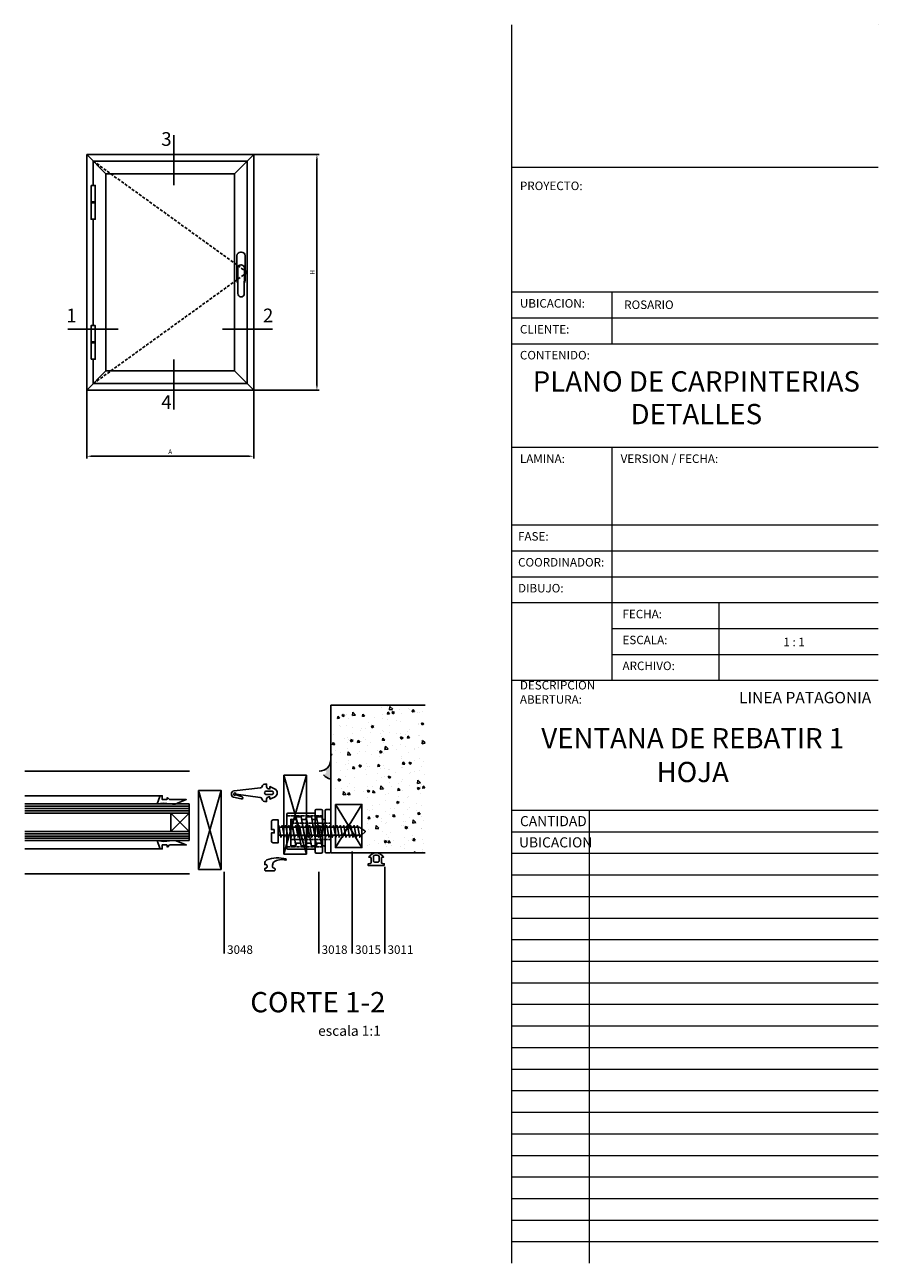
# Model space of a CAD drawing. Units: millimetres. Extents: x -12775 to -667, y -201 to 2300.
# Drawn here: x -12443 to -12069, y 1757 to 2300 of the extents above; entities that cross this region are included whole.
import ezdxf

# ---------------------------------------------------------------- set-up
doc = ezdxf.new("R2010")
doc.units = ezdxf.units.MM
doc.header["$LTSCALE"] = 0.2
doc.header["$PDSIZE"] = 15
doc.linetypes.add('DASHED2', pattern=[9.525, 6.35, -3.175])
for name, color, linetype in [('01', 1, 'Continuous'), ('02', 2, 'Continuous'), ('03', 3, 'Continuous'), ('04', 4, 'Continuous'), ('05', 5, 'Continuous'), ('06', 6, 'Continuous'), ('Burletes', 1, 'Continuous'), ('COTAS', 3, 'Continuous'), ('PROYECCIONES', 1, 'DASHED2')]:
    doc.layers.add(name, color=color, linetype=linetype)
doc.layers.add('A4ROTULO', color=40, linetype='Continuous', lineweight=50)
doc.styles.add('ARIAL', font='trebuc.ttf')
doc.styles.add('Arial (bold)', font='trebuc.ttf')
doc.styles.add('LUCIDA', font='l_10646.ttf', dxfattribs={"height": 4})
doc.styles.get("Standard").update_dxf_attribs({"font": 'l_10646.ttf'})
doc.dimstyles.new('COTAS 1EN1', dxfattribs={"dimtxt": 2, "dimasz": 2, "dimexe": 1, "dimexo": 0, "dimgap": 0, "dimtad": 0, "dimdec": 1, "dimzin": 1, "dimdsep": 46, "dimtxsty": 'Standard', "dimcen": 0.8, "dimclrd": 2, "dimclre": 1, "dimclrt": 3, "dimadec": 0, "dimazin": 0, "dimtfac": 1, "dimtdec": 1, "dimtmove": 0, "dimatfit": 3, "dimfxl": 1, "dimtvp": 1, "dimtolj": 1, "dimtzin": 0, "dimarcsym": 0})

# ---------------------------------------------------------------- blocks, each defined once
blk = doc.blocks.new('B52')
at = {"flags": 128}
blk.add_lwpolyline([(-0.5, 2.25), (-0.8, 2.25, 0.414214), (-1.2, 1.85), (-1.2, 1.7, -0.414214), (-1.7, 1.2), (-2.54, 1.2, -0.169595), (-3.78, 1.63, -0.231158), (-4.72, 7.01, 0.401536), (-4.92, 7.2), (-4.99, 7.2, 0.392236), (-5.19, 7.02, 0.168162), (-4.75, -1.36, 0.251306), (-3.09, -2.25), (-2.7, -2.25), (-2.7, -1.75, -0.414214), (-2.2, -1.25), (-1.7, -1.25, -0.414214), (-1.2, -1.75), (-1.2, -1.85, 0.414214), (-0.8, -2.25), (-0.5, -2.25), (-0.4, -2.25, 0.414214), (0, -1.85), (0, 1.85, 0.414214), (-0.4, 2.25)], format="xyb", close=True, dxfattribs=at)
blk = doc.blocks.new('70077 Doble contacto Interior B-52')
at = {"linetype": 'Continuous', "xscale": -1, "rotation": 90}
blk.add_blockref('B52', (0, 0), dxfattribs=at)
blk = doc.blocks.new('B66')
for points in [[(1.75, 3.25), (2.75, 3.25), (1.82, 1.18, -0.647578), (-1.82, 1.18), (-2.75, 3.25), (-1.75, 3.25), (-1.75, 3.68, 0.414214), (-2.75, 4.68), (-2.85, 4.68), (-3.85, 4.68), (-3.85, 5.5, -0.311236), (-3.21, 6.43), (-2.76, 6.61, 0.24943), (-2.14, 7.31), (-0.91, 18.95, -0.73414), (1.94, 19.17), (2.66, 15.79, -0.932366), (1.76, 15.35), (0.89, 18.04, -0.331679), (0.92, 18.28, 3.599778), (0.42, 18.13, -0.341023), (0.57, 17.94), (2.07, 7.56, 0.311239), (2.72, 6.62), (3.21, 6.43, -0.315237), (3.85, 5.49), (3.85, 4.68), (2.75, 4.68, 0.414214), (1.75, 3.68)], [(0.01, 1.7), (-0.01, 1.7, -0.414214), (-0.75, 2.44), (-0.75, 4.8, -0.414214), (-0.01, 5.54), (0.01, 5.54, -0.414214), (0.75, 4.8), (0.75, 2.44, -0.414214)]]:
    blk.add_lwpolyline(points, format="xyb", close=True)
blk = doc.blocks.new('70078 Burlete Junta Abierta B-66')
at = {"linetype": 'Continuous', "xscale": -1, "rotation": 180}
blk.add_blockref('B66', (0, 0), dxfattribs=at)
blk = doc.blocks.new('70203 Lateral')
for p, q in [((-5.23, 17.3), (6.4, 15.25)), ((6.4, 17.5), (-5.22, 17.5)), ((-5.15, 17.5), (-5.15, 15.02)), ((6.4, 17.5), (6.4, 15.25)), ((-6.4, 15.24), (-5.15, 15.46)), ((-6.4, 15.24), (6.4, 12.99)), ((-6.4, 15.24), (-6.4, 12.99)), ((-6.4, 12.99), (-6.4, 15.24)), ((-6.4, 12.99), (6.4, 10.74)), ((-6.4, 10.73), (-5.15, 10.95)), ((-5.15, 12.77), (-5.15, 10.51)), ((5.15, 15.47), (5.15, 13.21)), ((5.15, 15.03), (6.4, 15.25)), ((5.15, 10.96), (5.15, 8.69)), ((6.4, 12.99), (6.4, 10.74)), ((6.4, 10.74), (6.4, 12.99)), ((-6.4, 10.73), (6.4, 8.47)), ((-6.4, 10.73), (-6.4, 8.48)), ((-6.4, 8.48), (-6.4, 10.73)), ((-6.4, 8.48), (6.4, 6.22)), ((-6.4, 6.22), (-5.15, 6.44)), ((-6.4, 6.22), (6.4, 3.96)), ((-6.4, 3.97), (-6.4, 6.22)), ((-6.4, 6.22), (-6.4, 3.97)), ((-5.15, 8.26), (-5.15, 5.99)), ((5.15, 10.52), (6.4, 10.74)), ((5.15, 6.44), (5.15, 4.18)), ((5.15, 6), (6.4, 6.22)), ((6.4, 8.47), (6.4, 6.22)), ((6.4, 6.22), (6.4, 8.47)), ((-9.5, 0.5), (-9.5, 2)), ((-9, 2.5), (9, 2.5)), ((-9, 0), (9, 0)), ((-6.4, 3.97), (1.91, 2.5)), ((-5.15, 3.74), (-5.15, 3)), ((6.4, 3), (6.4, 3.96)), ((9.5, 0.5), (9.5, 2))]:
    blk.add_line(p, q)
at = {"linetype": 'DASHED2', "ltscale": 0.1}
for p, q in [((-3.57, 0), (-3.57, 17.5)), ((3.57, 0), (3.57, 17.5))]:
    blk.add_line(p, q, dxfattribs=at)
for centre, radius, start, end in [((-5.22, 17.4), 0.1, 90, 260), ((-9, 2), 0.5, 90, 180), ((-9, 0.5), 0.5, 180, 270), ((-5.65, 3), 0.5, 270, 0), ((6.9, 3), 0.5, 180, 270), ((9, 2), 0.5, 0, 90), ((9, 0.5), 0.5, 270, 0)]:
    blk.add_arc(centre, radius, start, end)
blk = doc.blocks.new('70203 Frente')
for p, q in [((-7.4, 0), (7.4, 0)), ((-7.9, -0.5), (-7.9, -11.9)), ((7.9, -0.5), (7.9, -11.9)), ((-9.55, -12.9), (-9.55, -15.1)), ((-9.05, -12.4), (9.05, -12.4)), ((-9.05, -15.6), (9.05, -15.6)), ((-2.125, -15.6), (-2.125, -12.4)), ((2.125, -15.6), (2.125, -12.4)), ((9.55, -12.9), (9.55, -15.1))]:
    blk.add_line(p, q)
at = {"linetype": 'DASHED2', "ltscale": 0.1}
for p, q in [((-6.75, 0), (-6.75, -15.6)), ((6.75, 0), (6.75, -15.6))]:
    blk.add_line(p, q, dxfattribs=at)
for centre, start, end in [((-7.4, -0.5), 90, 180), ((7.4, -0.5), 0, 90), ((-9.05, -12.9), 90, 180), ((-9.05, -15.1), 180, 270), ((-8.4, -11.9), 270, 0), ((8.4, -11.9), 180, 270), ((9.05, -12.9), 360, 90), ((9.05, -15.1), 270, 360)]:
    blk.add_arc(centre, 0.5, start, end)
blk = doc.blocks.new('B57')
at = {"flags": 128}
for points in [[(3.5, 0), (3.5, 0.8), (2.71, 0.87, -0.388879), (2.25, 1.37), (2.25, 3.12, -0.388879), (2.71, 3.62), (3.25, 3.67, 0.563343), (-3.25, 3.67), (-2.71, 3.62, -0.388879), (-2.25, 3.12), (-2.25, 1.37, -0.388879), (-2.71, 0.87), (-3.5, 0.8), (-3.5, 0)], [(0.75, 1.5, 0.414214), (1.25, 2), (1.25, 3.87, 0.319951), (0.91, 4.35, 0.167625), (-0.91, 4.35, 0.319951), (-1.25, 3.87), (-1.25, 2, 0.414214), (-0.75, 1.5)]]:
    blk.add_lwpolyline(points, format="xyb", close=True, dxfattribs=at)
blk = doc.blocks.new('70071')
at = {"linetype": 'Continuous', "xscale": -1, "rotation": 90}
blk.add_blockref('B57', (0, 0), dxfattribs=at)
blk = doc.blocks.new('*D11')
at = {"layer": 'COTAS', "color": 1, "lineweight": -2, "transparency": 16777216}
for p, q in [((-12415.76, 2139.61), (-12415.76, 2109.63)), ((-12342.64, 2139.61), (-12342.64, 2109.63))]:
    blk.add_line(p, q, dxfattribs=at)
at = {"layer": 'COTAS', "color": 2, "lineweight": -2, "transparency": 16777216}
blk.add_line((-12413.76, 2110.63), (-12344.64, 2110.63), dxfattribs=at)
at = {"layer": 'COTAS', "color": 2, "transparency": 16777216}
for points in [[(-12413.76, 2110.96), (-12413.76, 2110.3), (-12415.76, 2110.63)], [(-12344.64, 2110.96), (-12344.64, 2110.3), (-12342.64, 2110.63)]]:
    blk.add_solid(points, dxfattribs=at)
at = {"layer": 'DEFPOINTS', "color": 0, "transparency": 16777216}
for p in [(-12415.76, 2139.61), (-12342.64, 2139.61), (-12342.64, 2110.63)]:
    blk.add_point(p, dxfattribs=at)
at = {"layer": 'COTAS', "color": 3, "transparency": 16777216, "insert": (-12379.2, 2112.63), "char_height": 2, "attachment_point": 5}
blk.add_mtext('\\A1;A', dxfattribs=at)
blk = doc.blocks.new('*D12')
at = {"layer": 'COTAS', "color": 1, "lineweight": -2, "transparency": 16777216}
for p, q in [((-12342.64, 2242.74), (-12313.95, 2242.74)), ((-12342.64, 2139.61), (-12313.95, 2139.61))]:
    blk.add_line(p, q, dxfattribs=at)
at = {"layer": 'COTAS', "color": 2, "lineweight": -2, "transparency": 16777216}
blk.add_line((-12314.95, 2240.74), (-12314.95, 2141.61), dxfattribs=at)
at = {"layer": 'COTAS', "color": 2, "transparency": 16777216}
for points in [[(-12315.29, 2240.74), (-12314.62, 2240.74), (-12314.95, 2242.74)], [(-12315.29, 2141.61), (-12314.62, 2141.61), (-12314.95, 2139.61)]]:
    blk.add_solid(points, dxfattribs=at)
at = {"layer": 'DEFPOINTS', "color": 0, "transparency": 16777216}
for p in [(-12342.64, 2242.74), (-12342.64, 2139.61), (-12314.95, 2139.61)]:
    blk.add_point(p, dxfattribs=at)
at = {"layer": 'COTAS', "color": 3, "transparency": 16777216, "insert": (-12316.95, 2191.17), "char_height": 2, "attachment_point": 5, "rotation": 90}
blk.add_mtext('\\A1;H', dxfattribs=at)

msp = doc.modelspace()

# ---------------------------------------------------------------- hatches: boundary and pattern name
at = {"layer": '01'}
h = msp.add_hatch(dxfattribs=at)
h.set_pattern_fill('AR-CONC', color=256, scale=0.06, style=0)
h.set_pattern_definition([(130, (-918.702, -4665.972), (-10.93108, -0.956345), [1.143, -12.573]), (185, (-918.702, -4665.972), (2.11457, 11.463399), [0.9144, -10.0584]), (79.549, (-919.613, -4666.052), (-8.81655, 10.507001), [0.9714, -10.6854]), (133.8158, (-918.702, -4662.924), (-16.264742, -2.52254), [1.7145, -18.8595]), (83.3644, (-920.057, -4663.134), (-14.244254, 14.845533), [1.4571, -16.0281]), (188.816, (-918.702, -4662.924), (-14.244276, 14.845507), [1.3716, -15.0876]), (159, (-920.226, -4663.686), (-9.096893, -6.135931), [1.143, -12.573]), (214, (-920.226, -4663.686), (-3.708122, 11.051278), [0.9144, -10.0584]), (108.5486, (-920.984, -4664.198), (-12.8049894, 4.9153715), [0.9714, -10.6854]), (142.5, (-918.702, -4665.9722), (-0.1853162, 5.0733023), [0, -9.93648, 0, -10.2108, 0, -10.0965]), (172.5, (-918.702, -4665.972), (-4.0091798, 6.0108345), [0, -5.82168, 0, -9.70788, 0, -3.8481]), (212.5, (-915.3033, -4665.972), (-8.1354357, -0.3437246), [0, -3.81, 0, -11.8872, 0, -15.7734]), (222.5, (-913.779, -4665.972), (-8.887751, 1.5255895), [0, -4.953, 0, -7.89432, 0, -11.2014])])
h.paths.add_polyline_path([(-12307.65, 1960.33, 0.414214), (-12307.35, 1960.03), (-12295.78, 1960.03, 0.414214), (-12295.48, 1960.33), (-12295.48, 1961.65, -0.414214), (-12294.98, 1962.14), (-12294.59, 1962.14, -0.414214), (-12294.1, 1961.65), (-12294.1, 1960.47, 0.414214), (-12293.8, 1960.17), (-12293.5, 1960.17, -0.414214), (-12293.2, 1959.87), (-12293.2, 1946.7), (-12292.89, 1946.7), (-12292.49, 1947.45), (-12292.35, 1946.7), (-12291.83, 1946.7, -0.144767), (-12291.56, 1946.62), (-12289.3, 1945.16, -0.481578), (-12289.25, 1944.69), (-12290.64, 1943.34, -0.195255), (-12290.99, 1943.2), (-12291.24, 1943.2), (-12291.59, 1942.35), (-12291.74, 1943.2), (-12292.74, 1943.2), (-12293.09, 1942.35), (-12293.2, 1942.99), (-12293.2, 1937.18, -0.414214), (-12293.5, 1936.88), (-12267.61, 1936.88), (-12267.61, 2001.64), (-12308.9, 2001.64), (-12308.9, 1972.1, -0.414214), (-12308.6, 1972.4), (-12307.57, 1972.4, 0.414214), (-12307.27, 1972.7), (-12307.27, 1973.57, -0.414214), (-12306.97, 1973.87), (-12306.58, 1973.87, -0.414214), (-12306.28, 1973.57), (-12306.28, 1972.7, 0.414214), (-12305.98, 1972.4), (-12302.78, 1972.4, 0.414214), (-12302.48, 1972.7), (-12302.48, 1973.15, -0.668179), (-12301.97, 1973.36), (-12301.09, 1972.49, 0.198912), (-12300.88, 1972.4), (-12297.01, 1972.4, 0.414214), (-12296.71, 1972.7), (-12296.71, 1973.57, -0.414214), (-12296.41, 1973.87), (-12296.02, 1973.87, -0.414214), (-12295.72, 1973.57), (-12295.72, 1972.7, 0.414214), (-12295.42, 1972.4), (-12294.4, 1972.4, -0.414214), (-12294.1, 1972.1), (-12294.1, 1969.54, -0.414214), (-12294.59, 1969.04), (-12294.98, 1969.04, -0.414214), (-12295.48, 1969.54), (-12295.48, 1970.85, 0.414214), (-12295.78, 1971.15), (-12307.35, 1971.15, 0.414214), (-12307.65, 1970.85)])
at = {"layer": '02'}
msp.add_hatch(color=256, dxfattribs=at).paths.add_polyline_path([(-12310.9, 1972.45, 0.414214), (-12311.2, 1972.75), (-12313.9, 1972.75, 0.414214), (-12308.9, 1977.75), (-12308.9, 1969.27, -0.220384), (-12312.02, 1971.15), (-12311.15, 1971.66, 0.267949), (-12310.9, 1972.09)])

# ---------------------------------------------------------------- linework, layer by layer
at = {"layer": '01'}
for p, q in [((-12413.87, 2222.04), (-12412.03, 2222.04)), ((-12413.87, 2221.64), (-12412.03, 2221.64)), ((-12349.97, 2187.64), (-12349.97, 2198.44)), ((-12348.35, 2200.06), (-12348.03, 2200.06)), ((-12346.41, 2198.44), (-12346.41, 2187.64)), ((-12349.65, 2193.04), (-12349.55, 2181.86)), ((-12346.73, 2193.04), (-12346.83, 2181.86)), ((-12348.19, 2180.41), (-12348.19, 2180.41)), ((-12413.87, 2160.7), (-12412.03, 2160.7)), ((-12413.87, 2160.31), (-12412.03, 2160.31)), ((-12370.79, 1972.75), (-12442.89, 1972.75)), ((-12329.44, 1970.91), (-12319.54, 1936.41)), ((-12329.44, 1936.41), (-12319.54, 1970.91)), ((-12366.75, 1964.2), (-12356.85, 1929.7)), ((-12366.75, 1929.7), (-12356.85, 1964.2)), ((-12382.69, 1961.95), (-12442.89, 1961.95)), ((-12370.87, 1957.32), (-12442.89, 1957.32)), ((-12370.87, 1956.32), (-12442.89, 1956.32)), ((-12370.87, 1955.32), (-12442.89, 1955.32)), ((-12378.87, 1954.32), (-12370.87, 1946.3)), ((-12370.87, 1954.32), (-12378.87, 1946.3)), ((-12306.86, 1958.12), (-12295.26, 1939.2)), ((-12306.86, 1939.2), (-12295.26, 1958.12)), ((-12370.87, 1945.3), (-12442.89, 1945.3)), ((-12370.87, 1944.3), (-12442.89, 1944.3)), ((-12370.87, 1943.3), (-12442.89, 1943.3)), ((-12382.99, 1938.67), (-12442.89, 1938.67)), ((-12299.46, 1937.5), (-12299.46, 1892.9)), ((-12370.79, 1927.75), (-12442.89, 1927.75)), ((-12355.52, 1928.57), (-12355.52, 1892.9)), ((-12314.11, 1928.57), (-12314.11, 1892.9)), ((-12285.26, 1930.73), (-12285.26, 1892.9))]:
    msp.add_line(p, q, dxfattribs=at)
for points in [[(-12413.87, 2229.22), (-12413.87, 2214.46), (-12412.03, 2214.46), (-12412.03, 2229.22)], [(-12413.87, 2153.13), (-12413.87, 2167.89), (-12412.03, 2167.89), (-12412.03, 2153.13)], [(-12319.54, 1936.41), (-12329.44, 1936.41), (-12329.44, 1970.91), (-12319.54, 1970.91)], [(-12356.85, 1929.7), (-12366.75, 1929.7), (-12366.75, 1964.2), (-12356.85, 1964.2)], [(-12306.86, 1958.12), (-12295.26, 1958.12), (-12295.26, 1939.2), (-12306.86, 1939.2)]]:
    msp.add_lwpolyline(points, close=True, dxfattribs=at)
at = {"layer": '01', "linetype": 'Continuous'}
for points in [[(-12384.95, 1958.32), (-12381.94, 1958.75), (-12378.19, 1958.25), (-12376.99, 1958.25), (-12372.19, 1960.25), (-12379.46, 1960.25), (-12380.36, 1961.15), (-12380.69, 1960.25), (-12382.69, 1960.25), (-12382.69, 1961.95), (-12383.29, 1961.95, 0.316344), (-12383.76, 1961.62)], [(-12384.95, 1942.3), (-12381.94, 1941.87), (-12378.19, 1942.37), (-12376.99, 1942.37), (-12372.19, 1940.37), (-12379.46, 1940.37), (-12380.36, 1939.47), (-12380.69, 1940.37), (-12382.69, 1940.37), (-12382.69, 1938.67), (-12383.29, 1938.67, -0.316344), (-12383.76, 1939)]]:
    msp.add_lwpolyline(points, format="xyb", close=True, dxfattribs=at)
at = {"layer": '01'}
msp.add_lwpolyline([(-12333.65, 1947.12), (-12333.65, 1945.62), (-12334.9, 1945.62), (-12334.9, 1942.17, 0.414214), (-12334.1, 1941.37), (-12331.9, 1941.37), (-12331.9, 1951.37), (-12334.1, 1951.37, 0.414214), (-12334.9, 1950.57), (-12334.9, 1947.12)], format="xyb", close=True, dxfattribs=at)
for points in [[(-12331.9, 1948.34), (-12331.62, 1948.87), (-12330.72, 1943.77), (-12330.37, 1944.62)], [(-12330.52, 1948.12), (-12330.12, 1948.87), (-12329.22, 1943.77), (-12328.87, 1944.62)], [(-12329.02, 1948.12), (-12328.62, 1948.87), (-12327.72, 1943.77), (-12327.37, 1944.62)], [(-12327.52, 1948.12), (-12327.12, 1948.87), (-12326.22, 1943.77), (-12325.87, 1944.62)], [(-12326.02, 1948.12), (-12325.62, 1948.87), (-12324.72, 1943.77), (-12324.37, 1944.62)], [(-12324.52, 1948.12), (-12324.12, 1948.87), (-12323.22, 1943.77), (-12322.87, 1944.62)], [(-12323.02, 1948.12), (-12322.62, 1948.87), (-12321.72, 1943.77), (-12321.37, 1944.62)], [(-12321.52, 1948.12), (-12321.12, 1948.87), (-12320.22, 1943.77), (-12319.87, 1944.62)], [(-12320.02, 1948.12), (-12319.62, 1948.87), (-12318.72, 1943.77), (-12318.37, 1944.62)], [(-12318.52, 1948.12), (-12318.12, 1948.87), (-12317.22, 1943.77), (-12316.87, 1944.62)], [(-12317.02, 1948.12), (-12316.62, 1948.87), (-12315.72, 1943.77), (-12315.37, 1944.62)], [(-12315.52, 1948.12), (-12315.12, 1948.87), (-12314.22, 1943.77), (-12313.87, 1944.62)], [(-12314.02, 1948.12), (-12313.62, 1948.87), (-12312.72, 1943.77), (-12312.37, 1944.62)], [(-12312.52, 1948.12), (-12312.12, 1948.87), (-12311.22, 1943.77), (-12310.87, 1944.62)], [(-12311.02, 1948.12), (-12310.62, 1948.87), (-12309.72, 1943.77), (-12309.37, 1944.62)], [(-12309.52, 1948.12), (-12309.12, 1948.87), (-12308.22, 1943.77), (-12307.87, 1944.62)], [(-12308.02, 1948.12), (-12307.62, 1948.87), (-12306.72, 1943.77), (-12306.37, 1944.62)], [(-12306.52, 1948.12), (-12306.12, 1948.87), (-12305.22, 1943.77), (-12304.87, 1944.62)], [(-12305.02, 1948.12), (-12304.62, 1948.87), (-12303.72, 1943.77), (-12303.37, 1944.62)], [(-12303.52, 1948.12), (-12303.12, 1948.87), (-12302.22, 1943.77), (-12301.87, 1944.62)], [(-12302.02, 1948.12), (-12301.62, 1948.87), (-12300.72, 1943.77), (-12300.37, 1944.62)], [(-12300.52, 1948.12), (-12300.12, 1948.87), (-12299.22, 1943.77), (-12298.87, 1944.62)], [(-12299.02, 1948.12), (-12298.62, 1948.87), (-12297.72, 1943.77), (-12297.37, 1944.62)], [(-12297.52, 1948.12), (-12297.12, 1948.87), (-12296.22, 1943.77), (-12295.87, 1944.62)]]:
    msp.add_lwpolyline(points, dxfattribs=at)
msp.add_lwpolyline([(-12331.9, 1948.12), (-12296.47, 1948.12, -0.144767), (-12296.19, 1948.04), (-12293.93, 1946.57, -0.481578), (-12293.89, 1946.1), (-12295.27, 1944.76, -0.195255), (-12295.62, 1944.62), (-12331.9, 1944.62)], format="xyb", dxfattribs=at)
for centre, radius, start, end in [((-12348.35, 2198.44), 1.62, 90, 180), ((-12348.03, 2198.44), 1.62, 0, 90), ((-12348.19, 2193.04), 1.46, 0, 180), ((-12348.35, 2187.64), 1.62, 180, 220.0558), ((-12348.03, 2187.64), 1.62, 319.9442, 0), ((-12348.25, 2181.71), 1.31, 173.2662, 272.7839), ((-12348.12, 2181.71), 1.31, 267.2161, 6.7338)]:
    msp.add_arc(centre, radius, start, end, dxfattribs=at)
at = {"layer": '02'}
for p, q in [((-12407.32, 2234.3), (-12415.76, 2242.74)), ((-12342.64, 2242.74), (-12351.07, 2234.3)), ((-12412.95, 2239.92), (-12412.95, 2229.22)), ((-12407.32, 2234.3), (-12407.32, 2148.05)), ((-12412.95, 2214.46), (-12412.95, 2167.89)), ((-12407.32, 2148.05), (-12415.76, 2139.61)), ((-12412.95, 2153.13), (-12412.95, 2142.42)), ((-12351.07, 2148.05), (-12342.64, 2139.61)), ((-12308.9, 1936.88), (-12308.9, 2001.64)), ((-12308.9, 2001.64), (-12267.61, 2001.64)), ((-12442.89, 1958.32), (-12370.87, 1958.32)), ((-12370.87, 1958.32), (-12370.87, 1954.32)), ((-12370.87, 1954.32), (-12442.89, 1954.32)), ((-12370.87, 1946.3), (-12442.89, 1946.3)), ((-12442.89, 1942.3), (-12370.87, 1942.3)), ((-12370.87, 1942.3), (-12370.87, 1946.3)), ((-12308.9, 1936.88), (-12267.61, 1936.88))]:
    msp.add_line(p, q, dxfattribs=at)
msp.add_lwpolyline([(-12415.76, 2242.74), (-12342.64, 2242.74), (-12342.64, 2139.61), (-12415.76, 2139.61)], close=True, dxfattribs=at)
for points in [[(-12412.95, 2229.22), (-12412.95, 2239.92), (-12345.45, 2239.92), (-12345.45, 2142.42), (-12412.95, 2142.42), (-12412.95, 2153.13)], [(-12407.32, 2234.3), (-12351.07, 2234.3), (-12351.07, 2148.05), (-12407.32, 2148.05)], [(-12412.95, 2169.53), (-12412.95, 2214.46)]]:
    msp.add_lwpolyline(points, dxfattribs=at)
for centre, radius, start, end in [((-12313.9, 1977.75), 5, 270, 0), ((-12308.43, 1973.58), 4.34, 214.128, 263.8417)]:
    msp.add_arc(centre, radius, start, end, dxfattribs=at)
at = {"layer": '03', "linetype": 'Continuous', "lineweight": 0}
for p, q in [((-12229.79, 2182.59), (-12069.14, 2182.59)), ((-12185.69, 2159.91), (-12185.69, 2182.59)), ((-12229.79, 2171.25), (-12069.14, 2171.25)), ((-12229.79, 2159.91), (-12069.14, 2159.91)), ((-12229.79, 2159.91), (-12069.14, 2159.91)), ((-12229.79, 2159.91), (-12069.14, 2159.91)), ((-12229.79, 2114.55), (-12069.14, 2114.55)), ((-12229.79, 2114.55), (-12069.14, 2114.55)), ((-12185.69, 2012.49), (-12185.69, 2114.55)), ((-12229.79, 2080.53), (-12069.14, 2080.53)), ((-12229.79, 2069.19), (-12069.14, 2069.19)), ((-12229.79, 2057.85), (-12069.14, 2057.85)), ((-12229.79, 2046.51), (-12069.14, 2046.51)), ((-12138.76, 2012.49), (-12138.76, 2046.51)), ((-12185.69, 2035.17), (-12069.14, 2035.17)), ((-12185.69, 2023.83), (-12069.14, 2023.83)), ((-12229.79, 2012.49), (-12069.14, 2012.49)), ((-12229.79, 1955.63), (-12069.14, 1955.63)), ((-12229.79, 1955.63), (-12069.14, 1955.63)), ((-12229.79, 1955.63), (-12069.14, 1955.63)), ((-12195.7, 1955.63), (-12195.7, 1757.18)), ((-12229.79, 1946.18), (-12069.14, 1946.18)), ((-12229.79, 1946.18), (-12069.14, 1946.18)), ((-12229.79, 1936.73), (-12069.14, 1936.73)), ((-12229.79, 1927.28), (-12069.14, 1927.28)), ((-12229.79, 1917.83), (-12069.14, 1917.83)), ((-12229.79, 1908.38), (-12069.14, 1908.38)), ((-12229.79, 1898.93), (-12069.14, 1898.93)), ((-12229.79, 1889.48), (-12069.14, 1889.48)), ((-12229.79, 1880.03), (-12069.14, 1880.03)), ((-12229.79, 1870.58), (-12069.14, 1870.58)), ((-12229.79, 1861.13), (-12069.14, 1861.13)), ((-12229.79, 1851.68), (-12069.14, 1851.68)), ((-12229.79, 1842.23), (-12069.14, 1842.23)), ((-12229.79, 1832.78), (-12069.14, 1832.78)), ((-12229.79, 1823.33), (-12069.14, 1823.33)), ((-12229.79, 1813.88), (-12069.14, 1813.88)), ((-12229.79, 1804.43), (-12069.14, 1804.43)), ((-12229.79, 1794.98), (-12069.14, 1794.98)), ((-12229.79, 1785.53), (-12069.14, 1785.53)), ((-12229.79, 1776.08), (-12069.14, 1776.08)), ((-12229.79, 1766.63), (-12069.14, 1766.63))]:
    msp.add_line(p, q, dxfattribs=at)
at = {"layer": '03'}
for p, q in [((-12378.87, 1954.32), (-12378.87, 1946.3)), ((-12378.87, 1954.32), (-12370.87, 1954.32)), ((-12370.87, 1954.32), (-12370.87, 1946.3)), ((-12378.87, 1946.3), (-12370.87, 1946.3))]:
    msp.add_line(p, q, dxfattribs=at)
at = {"layer": '04'}
for p, q in [((-12377.57, 2251.3), (-12377.57, 2229.36)), ((-12402.05, 2166.34), (-12423.99, 2166.34)), ((-12356.34, 2166.34), (-12334.4, 2166.34)), ((-12377.57, 2131.05), (-12377.57, 2152.99)), ((-12308.9, 1968.89), (-12308.9, 1961.12))]:
    msp.add_line(p, q, dxfattribs=at)
at = {"layer": '06', "linetype": 'Continuous', "lineweight": 0}
msp.add_line((-12229.79, 2299.61), (-12229.79, 1757.18), dxfattribs=at)
at = {"layer": '06', "lineweight": 0}
msp.add_line((-12229.79, 2237.24), (-12069.14, 2237.24), dxfattribs=at)
at = {"layer": 'A4ROTULO', "linetype": 'Continuous', "lineweight": 0}
for p, q in [((-12229.79, 2299.61), (-12229.79, 2299.61)), ((-12069.14, 2299.61), (-12069.14, 2299.61))]:
    msp.add_line(p, q, dxfattribs=at)
at = {"layer": 'PROYECCIONES'}
msp.add_lwpolyline([(-12412.95, 2239.92), (-12345.45, 2191.17), (-12412.95, 2142.42)], dxfattribs=at)

# ---------------------------------------------------------------- block references
at = {"layer": '01', "xscale": -1, "rotation": 90}
for name, p in [('70203 Frente', (-12328.18, 1946.37)), ('70203 Lateral', (-12308.9, 1946.37))]:
    msp.add_blockref(name, p, dxfattribs=at)
at = {"layer": 'Burletes', "rotation": 270}
msp.add_blockref('70078 Burlete Junta Abierta B-66', (-12332.31, 1963.2), dxfattribs=at)
at = {"layer": 'Burletes', "xscale": -1, "rotation": 90}
msp.add_blockref('70071', (-12288.99, 1931.38), dxfattribs=at)
at = {"layer": 'Burletes', "xscale": -1}
msp.add_blockref('70077 Doble contacto Interior B-52', (-12335.54, 1929.05), dxfattribs=at)

# ---------------------------------------------------------------- texts
at = {"layer": '03', "style": 'LUCIDA'}
for s, p in [('3', (-12383.13, 2246.59)), ('1', (-12424.73, 2169.3)), ('2', (-12338.58, 2169.3)), ('4', (-12383.13, 2131.36))]:
    msp.add_text(s, height=6, dxfattribs=at).set_placement(p)
at = {"layer": '04', "lineweight": 0, "attachment_point": 4, "style": 'ARIAL'}
for s, insert, char_height, width in [('{\\C4;\\lPROYECTO:}', (-12226.05, 2229.06), 3.7338, 39.2364), ('{\\C4;\\lUBICACION:}', (-12226.05, 2177.59), 3.7338, 39.2364), ('{\\C4;ROSARIO}', (-12180.39, 2176.99), 3.7338, 106.1924), ('{\\C4;\\lCLIENTE:}', (-12226.05, 2166.25), 3.7338, 43.659), ('{\\C4;\\lCONTENIDO:}', (-12226.05, 2154.91), 3.7338, 39.2364), ('{\\C4;\\lLAMINA:}', (-12226.05, 2109.55), 3.7338, 39.2364), ('{\\C4;VERSION / FECHA:}', (-12181.95, 2109.55), 3.7338, 82.451), ('{\\C4;\\lFASE:}', (-12226.87, 2075.53), 3.7338, 39.2364), ('{\\C4;\\lCOORDINADOR:}', (-12226.87, 2064.19), 3.7338, 43.659), ('{\\C4;\\lDIBUJO:}', (-12226.87, 2052.85), 3.7338, 42.3738), ('{\\C4;\\lFECHA:}', (-12181.12, 2041.51), 3.7338, 29.6919), ('{\\C4;\\lESCALA:}', (-12181.12, 2030.17), 3.7338, 35.721), ('{\\C4;1 : 1}', (-12110.65, 2029.28), 3.7338, 54.6588), ('{\\C4;ARCHIVO:}', (-12181.12, 2018.83), 3.7338, 36.4014), ('{\\C4;DESCRIPCION ABERTURA:}', (-12226.05, 2007.23), 3.7338, 59.5747), ('{\\C4;3048}', (-12354.28, 1894.54), 3.734, 59.5747), ('{\\C4;3018}', (-12312.87, 1894.54), 3.734, 59.5747), ('{\\C4;3015}', (-12298.22, 1894.54), 3.734, 59.5747), ('{\\C4;3011}', (-12284.02, 1894.54), 3.734, 59.5747)]:
    msp.add_mtext(s, dxfattribs=dict(at, insert=insert, char_height=char_height, width=width))
at = {"layer": '04', "lineweight": 0, "char_height": 4.4212, "attachment_point": 4, "style": 'Arial (bold)'}
for s, insert in [('\\C4;CANTIDAD', (-12226.02, 1950.82)), ('\\C4;UBICACION', (-12226.42, 1941.51)), ('{\\C4;escala 1:1}', (-12314.42, 1858.99))]:
    msp.add_mtext(s, dxfattribs=dict(at, insert=insert))
at = {"layer": '05', "lineweight": 0, "width": 151.9371, "attachment_point": 5, "style": 'ARIAL'}
for s, insert, char_height in [('PLANO DE CARPINTERIAS', (-12148.8, 2142.26), 8.883), ('DETALLES', (-12148.8, 2127.94), 8.883), ('LINEA PATAGONIA', (-12101.14, 2004.27), 5), ('VENTANA DE REBATIR 1 HOJA', (-12150.38, 1978.59), 8.883), ('CORTE 1-2', (-12314.53, 1870.37), 8.883)]:
    msp.add_mtext(s, dxfattribs=dict(at, insert=insert, char_height=char_height))

# ---------------------------------------------------------------- dimensions: what is measured, and where the dimension line sits
at = {"layer": 'COTAS'}
dim = msp.add_linear_dim(base=(-12314.95, 2139.61), p1=(-12342.64, 2242.74), p2=(-12342.64, 2139.61), angle=90, text='H', dimstyle='COTAS 1EN1', override={"dimtxt": 2, "dimasz": 2}, dxfattribs=at)
dim.commit()
dim.dimension.update_dxf_attribs({"geometry": '*D12', "text_midpoint": (-12316.95, 2191.17)})
dim = msp.add_linear_dim(base=(-12342.64, 2110.63), p1=(-12415.76, 2139.61), p2=(-12342.64, 2139.61), text='A', dimstyle='COTAS 1EN1', override={"dimtxt": 2, "dimasz": 2}, dxfattribs=at)
dim.commit()
dim.dimension.update_dxf_attribs({"geometry": '*D11', "text_midpoint": (-12379.2, 2112.63)})

doc.saveas('drawing.dxf')
